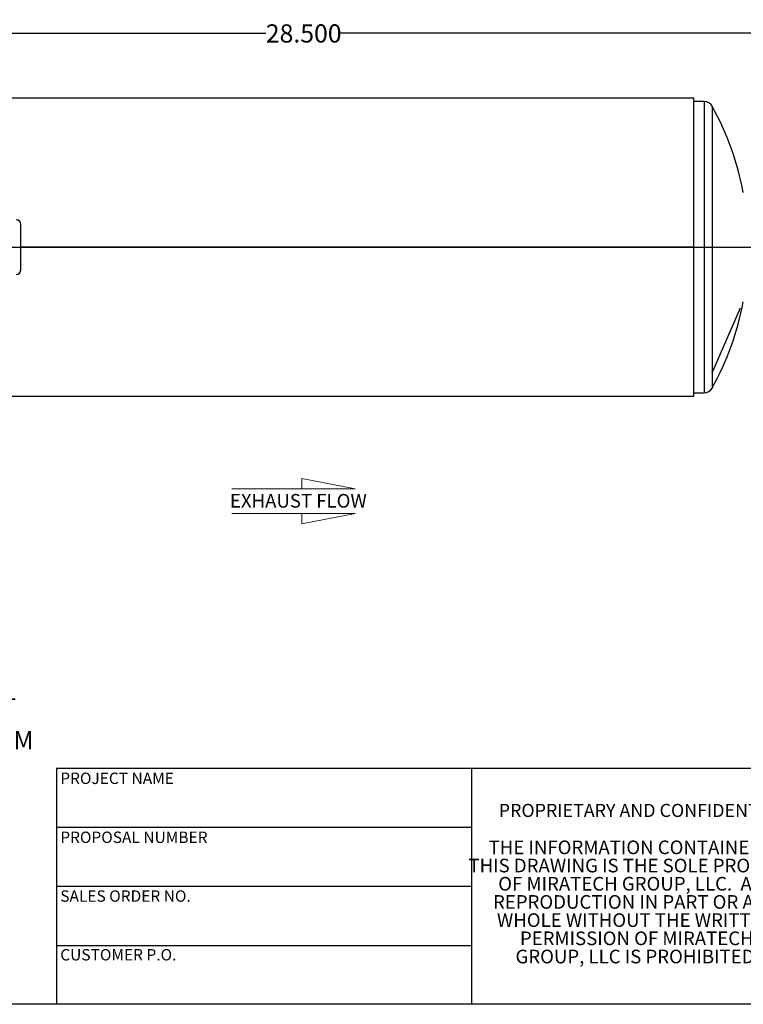
# Model space of a CAD drawing. Units: inches. Extents: x 3 to 63, y 3 to 47.3.
# Drawn here: x 17 to 36.9, y 3 to 30.1 of the extents above; entities that cross this region are included whole.
import ezdxf

# ---------------------------------------------------------------- set-up
doc = ezdxf.new("R2010")
doc.units = ezdxf.units.IN
doc.header["$LTSCALE"] = 6
doc.header["$MEASUREMENT"] = 0
doc.linetypes.add('CENTERX2', pattern=[0.8, 0.5, -0.1, 0.1, -0.1])
doc.layers.add('FORMAT', color=7, linetype='Continuous')
doc.styles.add('SLDTEXTSTYLE0', font='TXT', dxfattribs={"width": 0.75})
doc.styles.add('SLDTEXTSTYLE3', font='TXT', dxfattribs={"width": 0.7})
doc.dimstyles.new('SLDDIMSTYLE1', dxfattribs={"dimtxt": 0.5, "dimasz": 0.33, "dimexe": 0, "dimexo": 0.0625, "dimgap": 0.125, "dimtad": 0, "dimtih": 1, "dimtoh": 1, "dimdec": 3, "dimrnd": 1e-09, "dimzin": 4, "dimdsep": 46, "dimtxsty": 'SLDTEXTSTYLE0', "dimsah": 1, "dimcen": 0.09, "dimadec": 0, "dimazin": 1, "dimtfac": 1, "dimtdec": 4, "dimtofl": 0, "dimtmove": 0, "dimatfit": 3, "dimfxl": 0, "dimfrac": 2, "dimtolj": 1, "dimtzin": 12, "dimarcsym": 0})

# ---------------------------------------------------------------- blocks, each defined once
blk = doc.blocks.new('SW_NOTE_0')
at = {"layer": 'FORMAT', "color": 0, "char_height": 0.5, "attachment_point": 1, "style": 'SLDTEXTSTYLE0'}
for s, insert in [('NOTES:', (0, 0.645)), ('%%d', (0.472, -0.502)), ('DO NOT USE EQUIPMENT TO SUPPORT', (1.181, -0.502)), ('OTHER PARTS OF THE EXHAUST SYSTEM', (1.181, -1.405)), ('WITHOUT PROPER REINFORCEMENT', (1.181, -2.308)), ('MATERIAL CONSTRUCTION:', (0, -3.455)), ('%%d', (0.472, -4.121)), ('304 STAINLESS STEEL', (1.181, -4.121)), ('PAINT:', (0, -5.268)), ('%%d', (0.472, -5.935)), ('NONE', (1.181, -5.935))]:
    blk.add_mtext(s, dxfattribs=dict(at, insert=insert))
blk = doc.blocks.new('SW_NOTE_3')
at = {"layer": 'FORMAT', "color": 0, "char_height": 0.375, "attachment_point": 2, "style": 'SLDTEXTSTYLE3'}
for s, insert in [('THE INFORMATION CONTAINED IN', (3.486, 0.483)), ('THIS DRAWING IS THE SOLE PROPERTY', (3.492, -0.017)), ('OF MIRATECH GROUP, LLC.  ANY', (3.48, -0.517)), ('REPRODUCTION IN PART OR AS A', (3.48, -1.017)), ('WHOLE WITHOUT THE WRITTEN', (3.461, -1.517)), ('PERMISSION OF MIRATECH', (3.483, -2.017)), ('GROUP, LLC IS PROHIBITED.', (3.505, -2.517))]:
    blk.add_mtext(s, dxfattribs=dict(at, insert=insert))
blk = doc.blocks.new('Flow Arrow - Exhaust Flow')
at = {"color": 7, "linetype": 'Continuous', "lineweight": 18}
for p, q in [((1125, 2737.2), (1031.3, 2755.3)), ((1031.3, 2755.3), (1031.3, 2737.2)), ((907.8, 2737.2), (1125, 2737.2)), ((907.8, 2693.8), (1125, 2693.8)), ((1125, 2693.8), (1031.3, 2675.6)), ((1031.3, 2675.6), (1031.3, 2693.8))]:
    blk.add_line(p, q, dxfattribs=at)
at = {"color": 7, "linetype": 'Continuous', "lineweight": 0, "insert": (904.6, 2728.3), "char_height": 24, "attachment_point": 1, "style": 'SLDTEXTSTYLE0'}
blk.add_mtext('EXHAUST FLOW', dxfattribs=at)
blk = doc.blocks.new('_D_3')
at = {"layer": 'FORMAT'}
for p, q in [((10.516, 24.106), (10.516, 30.057)), ((39.016, 25.544), (39.016, 30.057)), ((10.516, 29.682), (23.75, 29.682)), ((39.016, 29.682), (25.782, 29.682))]:
    blk.add_line(p, q, dxfattribs=at)
for points in [[(10.516, 29.682), (10.846, 29.607), (10.846, 29.757)], [(39.016, 29.682), (38.686, 29.757), (38.686, 29.607)]]:
    blk.add_solid(points, dxfattribs=at)
at = {"layer": 'FORMAT', "insert": (23.75, 29.929), "char_height": 0.5, "attachment_point": 1, "style": 'SLDTEXTSTYLE0'}
blk.add_mtext('28.500', dxfattribs=at)

msp = doc.modelspace()

# ---------------------------------------------------------------- linework, layer by layer
at = {"color": 7, "linetype": 'Continuous', "lineweight": 25}
for p, q in [((35.5159, 27.9042), (12.0159, 27.9042)), ((35.5159, 23.8069), (35.5159, 27.9042)), ((35.7982, 27.8064), (35.5159, 27.8064)), ((35.7982, 27.8064), (35.7982, 19.8064)), ((36.017, 27.6774), (36.017, 19.9355)), ((17.0159, 23.1814), (17.0159, 24.4314)), ((35.5159, 23.8069), (17.0159, 23.8069)), ((35.5159, 23.8069), (17.0159, 23.8069)), ((35.5159, 23.8059), (17.0159, 23.8059)), ((35.5159, 23.8059), (17.0159, 23.8059)), ((35.5159, 23.8069), (35.5159, 23.8069)), ((35.5159, 19.7086), (35.5159, 23.8059)), ((35.5159, 23.8059), (35.5159, 23.8059)), ((35.5159, 19.8064), (35.7982, 19.8064)), ((15.6159, 19.7086), (35.5159, 19.7086))]:
    msp.add_line(p, q, dxfattribs=at)
at = {"color": 7, "linetype": 'CENTERX2'}
msp.add_line((36.017, 20.3529), (36.794, 22.1372), dxfattribs=at)
at = {"color": 7, "linetype": 'Continuous', "lineweight": 25}
for centre, radius, start, end in [((35.7982, 27.5564), 0.25, 28.93853, 90), ((29.0159, 23.8064), 8, 10.80692, 28.93853), ((16.8909, 24.4314), 0.125, 0, 90), ((16.8909, 23.1814), 0.125, 270, 0), ((29.0159, 23.8064), 8, 331.06147, 349.19308), ((35.7982, 20.0564), 0.25, 270, 331.06147)]:
    msp.add_arc(centre, radius, start, end, dxfattribs=at)
at = {"layer": 'FORMAT'}
for p, q in [((8.5159, 23.8064), (41.0159, 23.8064)), ((29.4, 9.48), (18, 9.48)), ((18, 9.48), (18, 7.86)), ((38.4, 9.48), (29.4, 9.48)), ((29.4, 9.48), (29.4, 3)), ((18, 7.86), (18, 3)), ((29.4, 7.86), (18, 7.86)), ((29.4, 6.24), (18, 6.24)), ((18, 4.62), (29.4, 4.62)), ((63, 3), (3, 3))]:
    msp.add_line(p, q, dxfattribs=at)

# ---------------------------------------------------------------- block references
at = {"layer": 'FORMAT', "xscale": 0.015625, "yscale": 0.015625, "zscale": 0.015625}
msp.add_blockref('Flow Arrow - Exhaust Flow', (8.6289, -25.6063), dxfattribs=at)
at = {"layer": 'FORMAT'}
for name, p in [('SW_NOTE_0', (3.3413, 11.9132)), ('SW_NOTE_3', (30.463, 7.0178))]:
    msp.add_blockref(name, p, dxfattribs=at)

# ---------------------------------------------------------------- texts
at = {"layer": 'FORMAT', "attachment_point": 1, "style": 'SLDTEXTSTYLE0'}
for s, insert, char_height in [('PROJECT NAME', (18.1002, 9.3664), 0.3125), ('PROPRIETARY AND CONFIDENTIAL', (30.1521, 8.5075), 0.36), ('PROPOSAL NUMBER', (18.1002, 7.746), 0.3125), ('SALES ORDER NO.', (18.1002, 6.1311), 0.3125), ('CUSTOMER P.O.', (18.1002, 4.5183), 0.3125)]:
    msp.add_mtext(s, dxfattribs=dict(at, insert=insert, char_height=char_height))

# ---------------------------------------------------------------- dimensions: what is measured, and where the dimension line sits
at = {"layer": 'FORMAT'}
dim = msp.add_linear_dim(base=(39.0159, 29.6818), p1=(10.5159, 23.8064), p2=(39.0159, 25.2439), dimstyle='SLDDIMSTYLE1', dxfattribs=at)
dim.commit()
dim.dimension.update_dxf_attribs({"geometry": '_D_3', "text_midpoint": (24.7659, 29.6818), "dimtype": 160})

doc.saveas('drawing.dxf')
